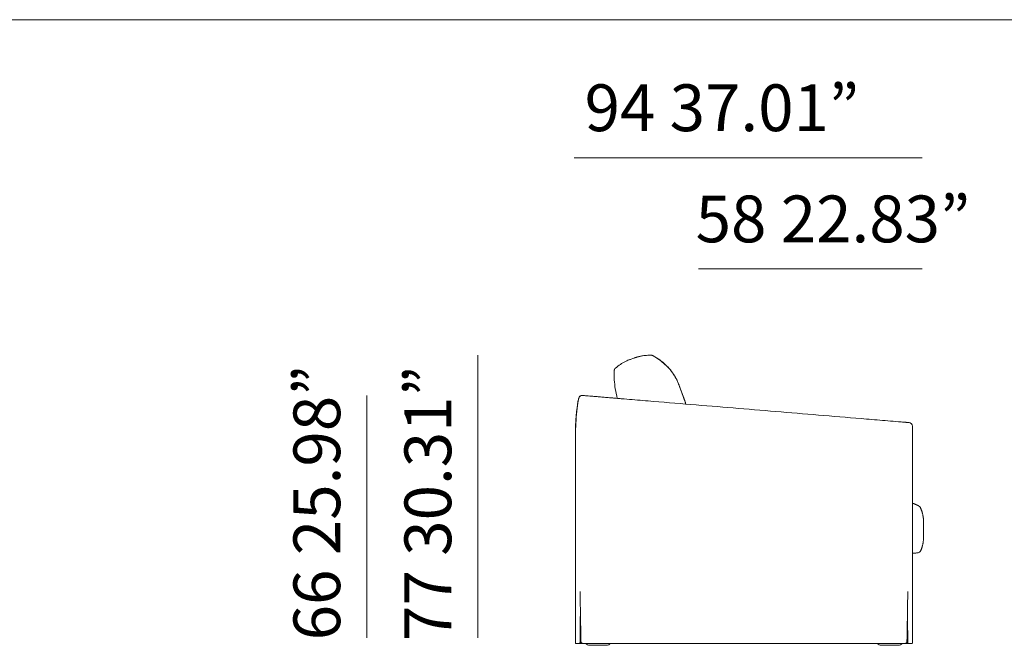
# Model space of a CAD drawing. Units: inches. Extents: x 1007 to 19512, y 1072 to 6578.
# Drawn here: x 11886 to 14546, y 2984 to 4673 of the extents above; entities that cross this region are included whole.
import ezdxf

# ---------------------------------------------------------------- set-up
doc = ezdxf.new("R2010")
doc.units = ezdxf.units.IN
doc.header["$MEASUREMENT"] = 0
doc.layers.get('0').update_dxf_attribs({"lineweight": 13})
doc.styles.add('PDF Arial', font='arial.ttf')

msp = doc.modelspace()

# ---------------------------------------------------------------- linework, layer by layer
at = {"lineweight": 13}
for p, q in [((1011.9, 4672.5), (19511.6, 4672.5)), ((14323.7, 4299.8), (13384.1, 4299.8)), ((14323.7, 3999.8), (13719.3, 3999.8)), ((13123.7, 3767), (13123.7, 3004.3)), ((12823.7, 3658.5), (12823.7, 3004.3)), ((13547.4, 2989.3), (14137.4, 2989.3))]:
    msp.add_line(p, q, dxfattribs=at)
at = {"lineweight": 13, "ltscale": 1.31579}
for p, q in [((13535.5, 3755.8), (13544.9, 3759.2)), ((13406.4, 3658.5), (13406.8, 3658.5)), ((13680.8, 3649), (13685.8, 3635.3)), ((13387.4, 3249.3), (13387.4, 3559.3)), ((13387.4, 2990.3), (13387.4, 3249.3)), ((14297.4, 2990.3), (14297.4, 3249.3)), ((13388.4, 2989.3), (13397.2, 2989.3)), ((13398.1, 2989.3), (13397.2, 2989.3)), ((13398.1, 2989.3), (13403.3, 2989.3)), ((13471.2, 2984.3), (13425.7, 2984.3)), ((14213.7, 2984.3), (14259.2, 2984.3)), ((14286.8, 2989.3), (14281.6, 2989.3)), ((14286.8, 2989.3), (14287.7, 2989.3)), ((14296.4, 2989.3), (14287.7, 2989.3))]:
    msp.add_line(p, q, dxfattribs=at)
at = {"lineweight": 13, "ltscale": 1.31579, "extrusion": (0, 0, -1)}
for centre, radius, start, end in [((-13405.6, 3648.6), 10, 10.3618, 94.75), ((-13406, 3648.5), 10, 10.7421, 94.75), ((-14287.4, 3575.3), 10, 94.75, 180), ((-14310, 3351.7), 10, 114.3295, 154.8971), ((-14310.9, 3243.7), 10, 203.7892, 264.6043), ((-13388.4, 2990.3), 1, 270, 0), ((-13425.7, 2998.3), 14, 270, 319.9948), ((-13471.2, 2998.3), 14, 220.0052, 270), ((-14213.7, 2998.3), 14, 270, 319.9948), ((-14259.2, 2998.3), 14, 220.0052, 270), ((-14296.4, 2990.3), 1, 180, 270)]:
    msp.add_arc(centre, radius, start, end, dxfattribs=at)
msp.add_ellipse((13406.2, 2990.4), major_axis=(-0.194, -0.981), ratio=0.352032, start_param=0.000062, end_param=0.000082, dxfattribs=at)
at = {"lineweight": 13, "ltscale": 1.31579}
msp.add_ellipse((14278.6, 2990.4), major_axis=(0.194, -0.981), ratio=0.352032, start_param=0.000062, end_param=0.000082, dxfattribs=at)
for points, knots in [([(13495.7, 3732.6), (13503.9, 3739.7), (13513, 3745.8), (13524, 3751.1), (13525.2, 3751.7), (13528.1, 3753), (13529.9, 3753.7), (13532.4, 3754.6), (13533.1, 3754.9), (13534.3, 3755.3), (13534.8, 3755.5), (13535.3, 3755.7), (13535.4, 3755.7), (13535.5, 3755.8), (13535.5, 3755.8), (13535.5, 3755.8), (13535.5, 3755.8), (13536, 3756), (13535.5, 3755.8), (13535.5, 3755.8), (13535.5, 3755.8), (13535.5, 3755.8), (13535.5, 3755.8), (13535.5, 3755.8), (13535.5, 3755.8), (13535.5, 3755.8), (13535.5, 3755.8), (13535.5, 3755.8), (13535.5, 3755.8), (13535.5, 3755.8), (13535.5, 3755.8), (13535.5, 3755.8), (13535.5, 3755.8), (13535.5, 3755.8), (13535.5, 3755.8), (13535.5, 3755.8), (13535.5, 3755.8), (13535.5, 3755.8), (13535.5, 3755.8), (13535.5, 3755.8), (13535.5, 3755.8), (13535.5, 3755.8), (13535.5, 3755.8), (13535.5, 3755.8), (13535.5, 3755.8), (13535.5, 3755.8), (13535.5, 3755.8), (13535.5, 3755.8), (13535.5, 3755.8), (13535.5, 3755.8), (13535.5, 3755.8), (13535.5, 3755.8), (13535.5, 3755.8), (13535.5, 3755.8), (13535.5, 3755.8), (13535.5, 3755.8)], [0, 0, 0, 0, 3.319494, 3.319494, 3.710663, 3.710663, 4.297505, 4.297505, 4.517518, 4.517518, 4.682524, 4.682524, 4.697994, 4.697994, 4.708286, 4.708286, 4.709572, 4.709572, 4.87425, 4.87425, 5.368277, 5.368277, 5.961109, 5.961109, 6.672508, 6.672508, 7.526186, 7.526186, 8.550601, 8.550601, 9.779898, 9.779898, 11.255054, 11.255054, 13.025242, 13.025242, 15.149468, 15.149468, 15.229126, 15.229126, 15.270295, 15.270295, 15.280587, 15.280587, 15.285734, 15.285734, 15.288307, 15.288307, 15.289593, 15.289593, 15.290236, 15.290236, 15.290558, 15.290558, 15.290719, 15.290719, 15.290719, 15.290719]), ([(13535.5, 3755.8), (13535.5, 3755.8), (13535.5, 3755.8), (13535.5, 3755.8), (13535.5, 3755.8), (13535.5, 3755.8), (13535.5, 3755.8), (13535.5, 3755.8), (13535.5, 3755.8), (13535.5, 3755.8), (13535.5, 3755.8), (13535.5, 3755.8), (13535.5, 3755.8), (13535.5, 3755.8), (13535.5, 3755.8), (13535.5, 3755.8), (13535.5, 3755.8), (13535.5, 3755.8), (13535.5, 3755.8), (13535.5, 3755.8), (13535.5, 3755.8), (13535.5, 3755.8), (13535.5, 3755.8), (13535.5, 3755.8), (13535.5, 3755.8), (13535.5, 3755.8), (13535.5, 3755.8), (13535.5, 3755.8), (13535.5, 3755.8), (13535.5, 3755.8), (13535.5, 3755.8), (13535.5, 3755.8), (13535.5, 3755.8), (13535.5, 3755.8), (13535.5, 3755.8), (13535.5, 3755.8), (13535.5, 3755.8), (13535.5, 3755.8), (13535.5, 3755.8), (13535.5, 3755.8), (13535.5, 3755.8), (13535.5, 3755.8), (13535.5, 3755.8), (13535.5, 3755.8), (13535.5, 3755.8), (13535.5, 3755.8), (13535.5, 3755.8), (13535.5, 3755.8), (13535.5, 3755.8), (13535.5, 3755.8), (13535.5, 3755.8), (13535.5, 3755.8), (13535.5, 3755.8), (13535.5, 3755.8), (13535.5, 3755.8), (13535.5, 3755.8), (13535.5, 3755.8), (13535.5, 3755.8), (13535.5, 3755.8), (13535.5, 3755.8), (13535.5, 3755.8), (13535.5, 3755.8), (13535.5, 3755.8), (13535.5, 3755.8), (13535.5, 3755.8), (13535.5, 3755.8), (13535.5, 3755.8), (13535.5, 3755.8), (13535.5, 3755.8), (13535.5, 3755.8), (13535.5, 3755.8), (13535.5, 3755.8)], [4.724083, 4.724083, 4.724083, 4.724083, 4.724206, 4.724206, 4.743616, 4.743616, 4.801844, 4.801844, 4.871718, 4.871718, 4.955566, 4.955566, 5.056185, 5.056185, 5.176927, 5.176927, 5.321817, 5.321817, 5.495686, 5.495686, 5.704328, 5.704328, 5.954698, 5.954698, 6.255143, 6.255143, 6.615677, 6.615677, 7.048317, 7.048317, 7.567486, 7.567486, 8.190488, 8.190488, 8.938091, 8.938091, 9.835214, 9.835214, 10.911762, 10.911762, 12.203619, 12.203619, 13.753848, 13.753848, 15.614123, 15.614123, 17.846452, 17.846452, 20.525248, 20.525248, 23.739802, 23.739802, 24.221985, 24.221985, 24.511295, 24.511295, 24.598088, 24.598088, 24.630636, 24.630636, 24.636738, 24.636738, 24.639164, 24.639164, 24.640377, 24.640377, 24.640984, 24.640984, 24.64106, 24.64106, 24.64108, 24.64108, 24.64108, 24.64108]), ([(13544.9, 3759.2), (13544.9, 3759.2), (13544.9, 3759.2), (13544.9, 3759.2), (13544.9, 3759.2), (13544.9, 3759.2), (13544.9, 3759.2), (13544.9, 3759.2), (13544.9, 3759.2), (13544.9, 3759.2), (13544.9, 3759.2), (13544.9, 3759.2), (13544.9, 3759.2), (13544.9, 3759.2), (13544.9, 3759.2), (13544.9, 3759.2), (13544.9, 3759.2), (13544.9, 3759.2), (13544.9, 3759.2), (13544.9, 3759.2), (13544.9, 3759.2), (13544.9, 3759.2), (13544.7, 3759.1), (13545, 3759.2), (13545, 3759.2), (13545.1, 3759.3), (13545.2, 3759.3), (13545.3, 3759.3), (13545.4, 3759.4), (13546, 3759.6), (13546.5, 3759.8), (13547.7, 3760.2), (13548.4, 3760.5), (13550.1, 3761), (13551, 3761.3), (13554.4, 3762.4), (13556.9, 3763.1), (13570.1, 3766.3), (13581.2, 3767.4), (13592.1, 3767)], [0, 0, 0, 0, 2.198098, 2.198098, 3.982239, 3.982239, 5.469023, 5.469023, 6.708009, 6.708009, 7.740498, 7.740498, 8.600906, 8.600906, 9.317912, 9.317912, 9.915417, 9.915417, 10.413338, 10.413338, 10.496325, 10.496325, 10.579313, 10.579313, 10.589686, 10.589686, 10.610433, 10.610433, 10.641789, 10.641789, 10.809023, 10.809023, 11.032007, 11.032007, 11.329328, 11.329328, 12.122528, 12.122528, 15.468433, 15.468433, 15.468433, 15.468433]), ([(13591.9, 3767), (13580.8, 3767.1), (13569.6, 3766), (13556.2, 3762.7), (13553.5, 3762), (13548.9, 3760.6), (13547, 3759.9), (13545, 3759.2), (13545, 3759.2), (13544.9, 3759.2), (13544.9, 3759.2), (13544.9, 3759.2), (13544.9, 3759.2), (13544.9, 3759.2), (13544.9, 3759.2), (13544.9, 3759.2), (13544.9, 3759.2), (13544.9, 3759.2), (13544.9, 3759.2), (13544.9, 3759.2), (13544.9, 3759.2), (13544.9, 3759.2), (13544.9, 3759.2), (13544.9, 3759.2), (13544.9, 3759.2), (13544.9, 3759.2), (13544.9, 3759.2), (13544.9, 3759.2), (13544.9, 3759.2), (13544.9, 3759.2), (13544.9, 3759.2), (13544.9, 3759.2), (13544.9, 3759.2), (13544.9, 3759.2), (13544.9, 3759.2), (13544.9, 3759.2), (13544.9, 3759.2), (13544.9, 3759.2), (13544.9, 3759.2), (13544.9, 3759.2), (13544.9, 3759.2), (13544.9, 3759.2), (13544.9, 3759.2), (13544.9, 3759.2)], [0.081449, 0.081449, 0.081449, 0.081449, 3.410647, 3.410647, 4.231189, 4.231189, 4.846462, 4.846462, 4.860879, 4.860879, 4.861209, 4.861209, 4.861374, 4.861374, 4.86472, 4.86472, 5.033962, 5.033962, 5.541687, 5.541687, 6.150957, 6.150957, 6.88208, 6.88208, 7.759429, 7.759429, 8.812248, 8.812248, 10.07563, 10.07563, 11.591688, 11.591688, 13.410959, 13.410959, 15.594083, 15.594083, 18.213832, 18.213832, 21.357531, 21.357531, 25.12997, 25.12997, 29.509362, 29.509362, 29.509362, 29.509362]), ([(13544.9, 3759.2), (13544.9, 3759.2), (13544.9, 3759.2), (13544.9, 3759.2), (13544.9, 3759.2), (13544.9, 3759.2), (13544.9, 3759.2), (13544.9, 3759.2), (13544.9, 3759.2), (13544.9, 3759.2), (13544.9, 3759.2), (13544.9, 3759.2), (13544.9, 3759.2), (13544.9, 3759.2), (13544.9, 3759.2), (13544.9, 3759.2), (13544.9, 3759.2), (13544.9, 3759.2), (13544.9, 3759.2), (13544.9, 3759.2), (13544.9, 3759.2), (13544.9, 3759.2), (13544.9, 3759.2), (13544.9, 3759.2), (13544.9, 3759.2), (13544.9, 3759.2), (13544.9, 3759.2), (13544.9, 3759.2), (13544.9, 3759.2), (13544.9, 3759.2), (13544.9, 3759.2), (13544.9, 3759.2), (13544.9, 3759.2), (13544.9, 3759.2), (13544.9, 3759.2), (13544.9, 3759.2), (13544.9, 3759.2), (13544.9, 3759.2), (13544.9, 3759.2), (13544.9, 3759.2), (13544.9, 3759.2), (13544.9, 3759.2), (13544.9, 3759.2), (13544.9, 3759.2), (13544.9, 3759.2), (13544.9, 3759.2), (13544.9, 3759.2), (13544.9, 3759.2), (13544.9, 3759.2), (13544.9, 3759.2), (13544.9, 3759.2), (13544.9, 3759.2), (13544.9, 3759.2), (13544.9, 3759.2), (13544.9, 3759.2), (13544.9, 3759.2), (13544.9, 3759.2), (13544.9, 3759.2), (13544.9, 3759.2), (13544.9, 3759.2), (13544.9, 3759.2), (13544.9, 3759.2), (13544.9, 3759.2), (13544.9, 3759.2), (13544.9, 3759.2), (13544.9, 3759.2), (13544.9, 3759.2), (13544.9, 3759.2), (13544.9, 3759.2), (13545, 3759.2), (13545, 3759.2), (13545.1, 3759.2), (13545.1, 3759.3), (13545.3, 3759.3), (13545.4, 3759.4), (13545.8, 3759.5), (13546, 3759.6), (13546.5, 3759.8), (13546.7, 3759.8), (13547.1, 3760), (13547.3, 3760), (13547.7, 3760.2), (13547.8, 3760.2), (13548.1, 3760.3), (13548.2, 3760.4), (13548.5, 3760.5), (13548.8, 3760.6), (13549.6, 3760.8), (13550.3, 3761), (13552, 3761.6), (13553.1, 3761.9), (13558.8, 3763.6), (13563.4, 3764.6), (13573.1, 3766.3), (13578.1, 3766.7), (13584.8, 3767), (13586.5, 3767), (13588.9, 3767), (13589.7, 3767), (13590.7, 3767), (13590.9, 3767), (13591.3, 3767), (13591.4, 3767), (13591.7, 3767), (13591.9, 3767), (13592, 3767)], [0, 0, 0, 0, 0.000016, 0.000016, 0.000048, 0.000048, 0.000177, 0.000177, 0.000435, 0.000435, 0.001495, 0.001495, 0.012807, 0.012807, 0.042971, 0.042971, 0.123408, 0.123408, 0.659655, 0.659655, 2.447147, 2.447147, 5.4263, 5.4263, 7.908928, 7.908928, 9.977784, 9.977784, 11.701831, 11.701831, 13.138537, 13.138537, 14.335791, 14.335791, 15.333504, 15.333504, 16.164931, 16.164931, 16.857786, 16.857786, 17.435166, 17.435166, 17.916316, 17.916316, 18.317274, 18.317274, 18.651406, 18.651406, 18.929849, 18.929849, 19.161885, 19.161885, 19.355249, 19.355249, 19.516385, 19.516385, 19.650665, 19.650665, 19.762565, 19.762565, 19.855815, 19.855815, 19.933523, 19.933523, 19.946475, 19.946475, 19.959426, 19.959426, 19.961487, 19.961487, 19.963913, 19.963913, 19.989789, 19.989789, 20.024291, 20.024291, 20.108478, 20.108478, 20.164602, 20.164602, 20.239435, 20.239435, 20.289326, 20.289326, 20.322605, 20.322605, 20.400454, 20.400454, 20.60054, 20.60054, 20.94307, 20.94307, 22.379531, 22.379531, 23.934274, 23.934274, 24.462586, 24.462586, 24.710012, 24.710012, 24.792241, 24.792241, 24.852133, 24.852133, 24.892946, 24.892946, 24.892946, 24.892946]), ([(13592, 3767), (13592, 3767), (13592, 3767), (13592, 3767), (13592, 3767), (13592, 3767), (13592.1, 3767), (13592.1, 3767), (13592.1, 3767), (13592.2, 3767), (13592.2, 3767), (13592.4, 3767), (13592.5, 3767), (13592.7, 3767), (13592.7, 3767), (13592.7, 3767), (13592.7, 3767), (13592.8, 3767), (13592.8, 3767), (13592.8, 3767), (13592.9, 3767), (13592.9, 3767), (13592.9, 3767), (13593, 3767), (13593.1, 3767), (13593.3, 3767), (13593.4, 3766.9), (13593.9, 3766.9), (13594.3, 3766.8), (13595.6, 3766.5), (13596.4, 3766.2), (13597.3, 3765.8), (13597.4, 3765.7), (13597.5, 3765.6), (13597.5, 3765.6), (13597.6, 3765.6), (13597.6, 3765.6), (13597.6, 3765.6), (13597.6, 3765.5), (13597.6, 3765.5), (13597.6, 3765.5), (13597.6, 3765.5)], [0, 0, 0, 0, 0.0039659, 0.0039659, 0.0069397, 0.0069397, 0.0158596, 0.0158596, 0.0351468, 0.0351468, 0.0930123, 0.0930123, 0.266811, 0.266811, 0.3291207, 0.3291207, 0.3393055, 0.3393055, 0.3510367, 0.3510367, 0.360566, 0.360566, 0.3698356, 0.3698356, 0.3865471, 0.3865471, 0.426414, 0.426414, 0.5462781, 0.5462781, 0.8051737, 0.8051737, 0.8453683, 0.8453683, 0.8529034, 0.8529034, 0.8585547, 0.8585547, 0.8596143, 0.8596143, 0.859813, 0.859813, 0.859813, 0.859813]), ([(13592.1, 3767), (13592.1, 3767), (13592.1, 3767), (13592.1, 3767), (13592.1, 3767), (13592.1, 3767), (13592.1, 3767), (13592.1, 3767), (13592.1, 3767), (13592.1, 3767), (13592.1, 3767), (13592.1, 3767), (13592.1, 3767), (13592.1, 3767), (13592.1, 3767), (13592.2, 3767), (13592.2, 3767), (13592.2, 3767), (13592.2, 3767), (13592.3, 3767), (13592.4, 3767), (13592.6, 3767), (13592.7, 3767), (13592.8, 3767), (13592.8, 3767), (13592.9, 3767), (13593, 3767), (13593.1, 3767), (13593.1, 3767), (13593.3, 3767), (13593.4, 3767), (13593.6, 3766.9), (13593.8, 3766.9), (13594.3, 3766.8), (13594.7, 3766.8), (13595.9, 3766.4), (13596.8, 3766.1), (13597.5, 3765.6)], [0.0002297, 0.0002297, 0.0002297, 0.0002297, 0.0034305, 0.0034305, 0.0043259, 0.0043259, 0.0049975, 0.0049975, 0.0051234, 0.0051234, 0.0055011, 0.0055011, 0.0066342, 0.0066342, 0.0100336, 0.0100336, 0.0202318, 0.0202318, 0.0508268, 0.0508268, 0.1426265, 0.1426265, 0.2803486, 0.2803486, 0.3027987, 0.3027987, 0.324029, 0.324029, 0.3473941, 0.3473941, 0.3781805, 0.3781805, 0.4210607, 0.4210607, 0.5364382, 0.5364382, 0.8112369, 0.8112369, 0.8112369, 0.8112369]), ([(13593.1, 3767), (13593.8, 3766.9), (13594.4, 3766.9), (13596.4, 3766.2), (13596.9, 3766), (13597.5, 3765.6)], [0.366416, 0.366416, 0.366416, 0.366416, 6.768762, 6.768762, 8.434986, 8.434986, 8.434986, 8.434986]), ([(13597.5, 3765.6), (13609.5, 3758.8), (13620.8, 3750.7), (13640.1, 3732.5), (13648.4, 3722.5), (13658.1, 3706.7), (13660.7, 3701.7), (13664.2, 3694), (13665.3, 3691.4), (13666.5, 3688.3), (13666.7, 3687.9), (13666.9, 3687.2), (13667, 3687), (13667.1, 3686.8), (13667.1, 3686.7), (13667.1, 3686.7), (13667.1, 3686.7), (13667.1, 3686.6), (13667.1, 3686.6), (13667.1, 3686.6), (13667.1, 3686.6), (13667.2, 3686.4), (13667.1, 3686.6), (13667.1, 3686.6), (13667.1, 3686.6), (13667.1, 3686.6), (13667.1, 3686.6), (13667.1, 3686.6), (13667.1, 3686.6), (13667.1, 3686.6), (13667.1, 3686.6), (13667.1, 3686.6), (13667.1, 3686.6), (13667.1, 3686.6), (13667.1, 3686.6), (13667.1, 3686.6), (13667.1, 3686.6), (13667.1, 3686.6), (13667.1, 3686.6), (13667.1, 3686.6)], [0.000037, 0.000037, 0.000037, 0.000037, 4.125943, 4.125943, 7.961313, 7.961313, 9.66339, 9.66339, 10.498349, 10.498349, 10.65484, 10.65484, 10.713523, 10.713523, 10.726342, 10.726342, 10.732751, 10.732751, 10.734354, 10.734354, 10.734756, 10.734756, 10.797909, 10.797909, 10.900461, 10.900461, 11.208116, 11.208116, 11.669598, 11.669598, 12.361822, 12.361822, 14.438494, 14.438494, 15.995997, 15.995997, 20.668508, 20.668508, 32.741623, 32.741623, 32.741623, 32.741623]), ([(13597.6, 3765.6), (13609.2, 3758.6), (13619.8, 3750.8), (13638.2, 3734), (13646.1, 3724.9), (13655.6, 3710.7), (13658.4, 3706), (13662, 3698.8), (13663.1, 3696.4), (13664.7, 3692.7), (13665.3, 3691.5), (13666, 3689.6), (13666.2, 3689), (13666.6, 3688), (13666.7, 3687.7), (13666.9, 3687.2), (13667, 3687.1), (13667, 3686.8), (13667.1, 3686.8), (13667.1, 3686.7), (13667.1, 3686.7), (13667.1, 3686.6), (13667.1, 3686.6), (13667.1, 3686.6), (13667.1, 3686.6), (13667.1, 3686.5), (13667.1, 3686.6), (13667.1, 3686.6), (13667.1, 3686.5), (13667.3, 3686.2), (13667.5, 3685.7), (13668.2, 3683.7), (13668.9, 3681.8), (13670.7, 3676.9), (13671.7, 3673.9), (13674.2, 3667.3), (13675.5, 3663.5), (13678.4, 3655.7), (13679.9, 3651.6), (13682.8, 3643.5), (13684.3, 3639.4), (13685.8, 3635.3)], [0.000374, 0.000374, 0.000374, 0.000374, 5.640206, 5.640206, 11.138696, 11.138696, 13.690274, 13.690274, 14.973041, 14.973041, 15.615294, 15.615294, 15.936527, 15.936527, 16.097158, 16.097158, 16.177475, 16.177475, 16.212631, 16.212631, 16.22142, 16.22142, 16.225815, 16.225815, 16.228012, 16.228012, 16.263172, 16.263172, 16.544637, 16.544637, 17.392936, 17.392936, 18.714164, 18.714164, 20.012595, 20.012595, 21.310632, 21.310632, 22.608857, 22.608857, 23.906784, 23.906784, 23.906784, 23.906784]), ([(13500.4, 3650.7), (13498.1, 3659.3), (13496.3, 3668), (13492.5, 3692.7), (13491.5, 3708.8), (13491.8, 3724.9)], [2.330136, 2.330136, 2.330136, 2.330136, 4.989218, 4.989218, 9.808773, 9.808773, 9.808773, 9.808773]), ([(13491.9, 3724.9), (13491.9, 3726), (13492.1, 3727.1), (13492.8, 3729.1), (13493.3, 3730.1), (13494.2, 3731.1), (13494.3, 3731.3), (13494.6, 3731.6), (13494.7, 3731.7), (13494.9, 3731.9), (13495, 3732), (13495, 3732), (13495, 3732), (13495.1, 3732.1), (13495.1, 3732.1), (13495.2, 3732.2), (13495.2, 3732.2), (13495.3, 3732.3), (13495.4, 3732.3), (13495.4, 3732.4), (13495.5, 3732.4), (13495.5, 3732.5), (13495.5, 3732.5), (13495.6, 3732.5), (13495.6, 3732.5), (13495.6, 3732.5), (13495.6, 3732.5), (13495.6, 3732.5), (13495.6, 3732.5), (13495.6, 3732.5), (13495.6, 3732.5), (13495.6, 3732.5), (13495.6, 3732.5), (13495.6, 3732.5), (13495.6, 3732.5), (13495.6, 3732.6), (13495.7, 3732.6), (13495.7, 3732.6)], [0, 0, 0, 0, 0.323953, 0.323953, 0.648433, 0.648433, 0.717755, 0.717755, 0.785141, 0.785141, 0.81557, 0.81557, 0.839773, 0.839773, 0.877377, 0.877377, 0.990139, 0.990139, 1.175356, 1.175356, 1.268022, 1.268022, 1.314422, 1.314422, 1.337654, 1.337654, 1.349286, 1.349286, 1.352198, 1.352198, 1.35329, 1.35329, 1.353768, 1.353768, 1.353992, 1.353992, 1.368693, 1.368693, 1.368693, 1.368693]), ([(13491.9, 3725.4), (13491.9, 3725.7), (13491.9, 3726), (13492, 3726.6), (13492.1, 3726.7), (13492.1, 3726.9)], [1.593723, 1.593723, 1.593723, 1.593723, 3.971849, 3.971849, 4.672215, 4.672215, 4.672215, 4.672215]), ([(13667.1, 3686.6), (13667.1, 3686.6), (13667.1, 3686.6), (13667.1, 3686.6), (13667.1, 3686.6), (13667.1, 3686.6), (13667.1, 3686.6), (13667.1, 3686.6), (13667.1, 3686.6), (13667.1, 3686.6), (13667.1, 3686.6), (13667.1, 3686.6), (13667.1, 3686.6), (13667.2, 3686.5), (13667.2, 3686.5), (13667.3, 3686.2), (13667.3, 3686), (13667.8, 3684.9), (13668.3, 3683.3), (13669.9, 3679.1), (13670.8, 3676.4), (13673.1, 3670.1), (13674.5, 3666.5), (13676.8, 3660), (13677.8, 3657.2), (13680.1, 3651.1), (13681.3, 3647.7), (13683.6, 3641.3), (13684.7, 3638.3), (13685.8, 3635.3)], [0, 0, 0, 0, 0.000164, 0.000164, 0.000765, 0.000765, 0.003328, 0.003328, 0.016993, 0.016993, 0.071638, 0.071638, 0.180827, 0.180827, 0.398609, 0.398609, 0.829551, 0.829551, 2.128588, 2.128588, 3.429544, 3.429544, 4.745465, 4.745465, 5.648575, 5.648575, 6.731159, 6.731159, 7.682886, 7.682886, 7.682886, 7.682886]), ([(13668.2, 3683.8), (13668.9, 3681.9), (13669.9, 3679.1), (13671.1, 3675.6), (13672.4, 3672.1), (13673.9, 3668), (13675.6, 3663.4), (13676.8, 3660.1), (13678, 3656.7), (13679.3, 3653.1)], [0.25, 0.25, 0.25, 0.25, 0.5, 0.5, 0.5, 0.75, 0.75, 0.75, 0.9302056, 0.9302056, 0.9302056, 0.9302056]), ([(13387.8, 3559.7), (13387.8, 3581.3), (13389.2, 3602.8), (13393.2, 3632.9), (13394.5, 3641.7), (13396.2, 3650.4)], [0, 0, 0, 0, 6.455819, 6.455819, 9.112936, 9.112936, 9.112936, 9.112936]), ([(13431.3, 3656.5), (13431.4, 3656.5), (13431.5, 3656.5), (13431.5, 3656.5), (13434.9, 3656.2), (13438.5, 3655.9), (13442.4, 3655.6)], [0.0625, 0.0625, 0.0625, 0.0625, 0.06286526, 0.06286526, 0.06286526, 0.078125, 0.078125, 0.078125, 0.078125]), ([(13442.7, 3655.5), (13444.7, 3655.4), (13446.7, 3655.2), (13448.8, 3655), (13450.8, 3654.9), (13452.8, 3654.7), (13454.8, 3654.5)], [0.07858161, 0.07858161, 0.07858161, 0.07858161, 0.08643877, 0.08643877, 0.08643877, 0.09375, 0.09375, 0.09375, 0.09375]), ([(13482.4, 3652.2), (13482.6, 3652.2), (13482.8, 3652.2), (13483, 3652.2), (13484.2, 3652.1), (13485.4, 3652), (13486.6, 3651.9), (13487.8, 3651.8), (13489, 3651.7), (13490.2, 3651.6)], [0.125, 0.125, 0.125, 0.125, 0.125721136, 0.125721136, 0.125721136, 0.129632031, 0.129632031, 0.129632031, 0.133536712, 0.133536712, 0.133536712, 0.133536712]), ([(13540.6, 3647.4), (13559.7, 3645.8), (13578.9, 3644.2), (13598.1, 3642.6), (13674.8, 3636.2), (13751.5, 3629.9), (13828.1, 3623.5), (13904.8, 3617.1), (13981.5, 3610.8), (14058.2, 3604.4), (14096.6, 3601.2), (14134.9, 3598), (14173.2, 3594.8), (14192.4, 3593.2), (14211.6, 3591.6), (14230.7, 3590)], [0.1881764, 0.1881764, 0.1881764, 0.1881764, 0.2506244, 0.2506244, 0.2506244, 0.5004162, 0.5004162, 0.5004162, 0.7502081, 0.7502081, 0.7502081, 0.8751041, 0.8751041, 0.8751041, 0.9375, 0.9375, 0.9375, 0.9375]), ([(13679.5, 3652.7), (13679.6, 3652.4), (13679.7, 3652.1), (13679.8, 3651.8), (13680, 3651.4), (13680.1, 3650.9), (13680.3, 3650.3)], [0.93788484, 0.93788484, 0.93788484, 0.93788484, 0.95498689, 0.95498689, 0.95498689, 0.97971379, 0.97971379, 0.97971379, 0.97971379]), ([(14279.3, 3586), (14279.9, 3586), (14280.5, 3585.9), (14281.1, 3585.9), (14283.5, 3585.7), (14285.9, 3585.5), (14288.3, 3585.3)], [0.990242504, 0.990242504, 0.990242504, 0.990242504, 0.9921875, 0.9921875, 0.9921875, 1, 1, 1, 1]), ([(14297.4, 3570.2), (14297.4, 3569.7), (14297.4, 3569.3), (14297.4, 3568.8), (14297.4, 3568.3), (14297.4, 3567.7), (14297.4, 3567.2)], [0.012295948, 0.012295948, 0.012295948, 0.012295948, 0.015625253, 0.015625253, 0.015625253, 0.019530623, 0.019530623, 0.019530623, 0.019530623]), ([(14297.4, 3565.9), (14297.4, 3565.8), (14297.4, 3565.8), (14297.4, 3565.8), (14297.4, 3565.7), (14297.4, 3565.6), (14297.4, 3565.6), (14297.4, 3565.4), (14297.4, 3565.2), (14297.4, 3565.1)], [0.022703936, 0.022703936, 0.022703936, 0.022703936, 0.022948064, 0.022948064, 0.022948064, 0.023436336, 0.023436336, 0.023436336, 0.02456881, 0.02456881, 0.02456881, 0.02456881]), ([(13387.8, 3249.3), (13387.8, 3282.6), (13387.8, 3316), (13387.8, 3419.4), (13387.8, 3489.6), (13387.8, 3559.7)], [0, 0, 0, 0, 10.00002, 10.00002, 31.04545, 31.04545, 31.04545, 31.04545]), ([(14297.4, 3562.3), (14297.4, 3559.8), (14297.4, 3557.4), (14297.4, 3554.9), (14297.4, 3553), (14297.4, 3551.2), (14297.4, 3549.3)], [0.03124955, 0.03124955, 0.03124955, 0.03124955, 0.0490948, 0.0490948, 0.0490948, 0.0625, 0.0625, 0.0625, 0.0625]), ([(14297.4, 3549.3), (14297.4, 3544.4), (14297.4, 3539.4), (14297.4, 3534.5), (14297.4, 3530.8), (14297.4, 3527), (14297.4, 3523.3), (14297.4, 3506), (14297.4, 3488.6), (14297.4, 3471.3), (14297.4, 3436.6), (14297.4, 3402), (14297.4, 3367.3), (14297.4, 3332.6), (14297.4, 3298), (14297.4, 3263.3), (14297.4, 3253), (14297.4, 3242.8), (14297.4, 3232.5)], [0.0625, 0.0625, 0.0625, 0.0625, 0.0981468, 0.0981468, 0.0981468, 0.125, 0.125, 0.125, 0.25, 0.25, 0.25, 0.5, 0.5, 0.5, 0.75, 0.75, 0.75, 0.8240214, 0.8240214, 0.8240214, 0.8240214]), ([(14327.4, 3318.9), (14327.4, 3318.5), (14327.4, 3317.8), (14327.4, 3316.8), (14327.4, 3315.9), (14327.4, 3314.8), (14327.4, 3313.4)], [0.1290566, 0.1290566, 0.1290566, 0.1290566, 0.3202061, 0.3202061, 0.3202061, 0.5, 0.5, 0.5, 0.5]), ([(14327.4, 3313.2), (14327.4, 3311.8), (14327.4, 3310.1), (14327.4, 3308.4), (14327.4, 3306.6), (14327.4, 3304.7), (14327.4, 3302.7)], [0.5095403, 0.5095403, 0.5095403, 0.5095403, 0.6993259, 0.6993259, 0.6993259, 0.8902297, 0.8902297, 0.8902297, 0.8902297]), ([(14327.4, 3302.7), (14327.4, 3302.1), (14327.4, 3301.4), (14327.4, 3300.8), (14327.4, 3300.5), (14327.4, 3300.1), (14327.4, 3299.8)], [0.89022966, 0.89022966, 0.89022966, 0.89022966, 0.95258578, 0.95258578, 0.95258578, 0.98477239, 0.98477239, 0.98477239, 0.98477239]), ([(14327.4, 3285.2), (14327.4, 3283.4), (14327.4, 3281.8), (14327.4, 3280.4), (14327.4, 3280.3), (14327.4, 3280.2), (14327.4, 3280.1), (14327.4, 3278.8), (14327.4, 3277.7), (14327.4, 3276.8)], [0.3006696, 0.3006696, 0.3006696, 0.3006696, 0.49046, 0.49046, 0.49046, 0.5, 0.5, 0.5, 0.6797305, 0.6797305, 0.6797305, 0.6797305]), ([(14327.4, 3274.7), (14327.4, 3274.6), (14327.4, 3274.6), (14327.4, 3274.5), (14327.4, 3274.4), (14327.4, 3274.4), (14327.4, 3274.3), (14327.4, 3274.3), (14327.4, 3274.3), (14327.4, 3274.3)], [0.87090501, 0.87090501, 0.87090501, 0.87090501, 0.90067602, 0.90067602, 0.90067602, 0.95033801, 0.95033801, 0.95033801, 0.96554446, 0.96554446, 0.96554446, 0.96554446]), ([(14312.6, 3233.8), (14312.1, 3233.8), (14311.7, 3233.7), (14310.7, 3233.6), (14310.2, 3233.6), (14308.8, 3233.5), (14307.8, 3233.4), (14305.5, 3233.2), (14304.2, 3233), (14301, 3232.8), (14299.2, 3232.6), (14297.4, 3232.5)], [0, 0, 0, 0, 0.223953, 0.223953, 0.447906, 0.447906, 0.895811, 0.895811, 1.52523, 1.52523, 2.3674, 2.3674, 2.3674, 2.3674]), ([(13402.2, 2994.2), (13401.6, 3027.5), (13401, 3060.8), (13400.3, 3105.9), (13400.1, 3117.6), (13399.9, 3129.3)], [0, 0, 0, 0, 10.000019, 10.000019, 13.514448, 13.514448, 13.514448, 13.514448]), ([(14282.7, 2994.2), (14283.3, 3027.5), (14283.9, 3060.8), (14284.6, 3105.9), (14284.8, 3117.6), (14285, 3129.3)], [0, 0, 0, 0, 10.000019, 10.000019, 13.514448, 13.514448, 13.514448, 13.514448]), ([(13400.7, 3077.3), (13400.5, 3061.3), (13400.4, 3045.3), (13400.1, 3017.6), (13400, 3005.9), (13400, 2994.2)], [5.203105, 5.203105, 5.203105, 5.203105, 10.00002, 10.00002, 13.51335, 13.51335, 13.51335, 13.51335]), ([(14284.2, 3077.3), (14284.3, 3061.3), (14284.5, 3045.3), (14284.7, 3017.6), (14284.8, 3005.9), (14284.9, 2994.2)], [5.203105, 5.203105, 5.203105, 5.203105, 10.00002, 10.00002, 13.51335, 13.51335, 13.51335, 13.51335]), ([(13399.3, 2990.3), (13399.3, 2990.1), (13399.2, 2990), (13399, 2989.7), (13398.9, 2989.5), (13398.6, 2989.4), (13398.4, 2989.3), (13398.2, 2989.3), (13398.2, 2989.3), (13398.1, 2989.3)], [0.000012, 0.000012, 0.000012, 0.000012, 0.1144974, 0.1144974, 0.1789234, 0.1789234, 0.2370259, 0.2370259, 0.253792, 0.253792, 0.253792, 0.253792]), ([(13400, 2994.2), (13400, 2993.7), (13399.9, 2993.3), (13399.8, 2992.4), (13399.7, 2991.9), (13399.6, 2991.2), (13399.5, 2990.9), (13399.4, 2990.5), (13399.3, 2990.4), (13399.3, 2990.3)], [0, 0, 0, 0, 0.1393473, 0.1393473, 0.2813739, 0.2813739, 0.4182979, 0.4182979, 0.4962618, 0.4962618, 0.4962618, 0.4962618]), ([(13406.1, 2989.4), (13405.5, 2989.5), (13405, 2989.7), (13404, 2990.3), (13403.6, 2990.7), (13402.9, 2991.5), (13402.7, 2992), (13402.3, 2993), (13402.2, 2993.5), (13402.2, 2994.1), (13402.2, 2994.1), (13402.2, 2994.2)], [0, 0, 0, 0, 0.1767266, 0.1767266, 0.351409, 0.351409, 0.5096052, 0.5096052, 0.6688759, 0.6688759, 0.685447, 0.685447, 0.685447, 0.685447]), ([(13403.3, 2989.3), (13403.4, 2989.3), (13403.6, 2989.3), (13404.1, 2989.3), (13404.5, 2989.3), (13405.6, 2989.3), (13406.3, 2989.3), (13407.2, 2989.3)], [-1, -1, -1, -1, -0.75, -0.75, -0.5, -0.5, -0.1575147, -0.1575147, -0.1575147, -0.1575147]), ([(13482, 2989.3), (13467, 2989.3), (13452.1, 2989.3), (13437.2, 2989.3), (13434, 2989.3), (13430.7, 2989.3), (13427.4, 2989.3), (13420.5, 2989.3), (13413.7, 2989.3), (13407.2, 2989.3)], [-2.610709, -2.610709, -2.610709, -2.610709, -0.468546, -0.468546, -0.468546, 0, 0, 0, 1, 1, 1, 1]), ([(13547.4, 2989.3), (13532.1, 2989.3), (13516.9, 2989.3), (13501.8, 2989.3), (13495.1, 2989.3), (13488.5, 2989.3), (13482, 2989.3)], [0, 0, 0, 0, 0.5, 0.5, 0.5, 0.7189637, 0.7189637, 0.7189637, 0.7189637]), ([(14137.4, 2989.3), (14152.7, 2989.3), (14168, 2989.3), (14183.1, 2989.3), (14189.8, 2989.3), (14196.4, 2989.3), (14202.9, 2989.3)], [0, 0, 0, 0, 0.5, 0.5, 0.5, 0.7189637, 0.7189637, 0.7189637, 0.7189637]), ([(14202.9, 2989.3), (14217.8, 2989.3), (14232.8, 2989.3), (14247.7, 2989.3), (14250.9, 2989.3), (14254.2, 2989.3), (14257.4, 2989.3), (14264.4, 2989.3), (14271.2, 2989.3), (14277.7, 2989.3)], [-2.610709, -2.610709, -2.610709, -2.610709, -0.468546, -0.468546, -0.468546, 0, 0, 0, 1, 1, 1, 1]), ([(14281.6, 2989.3), (14281.5, 2989.3), (14281.3, 2989.3), (14280.7, 2989.3), (14280.4, 2989.3), (14279.3, 2989.3), (14278.6, 2989.3), (14277.7, 2989.3)], [-1, -1, -1, -1, -0.75, -0.75, -0.5, -0.5, -0.1575147, -0.1575147, -0.1575147, -0.1575147]), ([(14278.8, 2989.4), (14279.4, 2989.5), (14279.9, 2989.7), (14280.9, 2990.3), (14281.3, 2990.7), (14282, 2991.5), (14282.2, 2992), (14282.5, 2993), (14282.7, 2993.5), (14282.7, 2994.1), (14282.7, 2994.1), (14282.7, 2994.2)], [0, 0, 0, 0, 0.1767266, 0.1767266, 0.351409, 0.351409, 0.5096052, 0.5096052, 0.6688759, 0.6688759, 0.685447, 0.685447, 0.685447, 0.685447]), ([(14284.9, 2994.2), (14284.9, 2993.7), (14285, 2993.3), (14285.1, 2992.4), (14285.1, 2991.9), (14285.3, 2991.2), (14285.4, 2990.9), (14285.5, 2990.5), (14285.5, 2990.4), (14285.6, 2990.3)], [0, 0, 0, 0, 0.1393473, 0.1393473, 0.2813739, 0.2813739, 0.4182979, 0.4182979, 0.4962618, 0.4962618, 0.4962618, 0.4962618]), ([(14285.6, 2990.3), (14285.6, 2990.1), (14285.7, 2990), (14285.9, 2989.7), (14286, 2989.5), (14286.3, 2989.4), (14286.5, 2989.3), (14286.7, 2989.3), (14286.7, 2989.3), (14286.8, 2989.3)], [0.000012, 0.000012, 0.000012, 0.000012, 0.1144974, 0.1144974, 0.1789234, 0.1789234, 0.2370259, 0.2370259, 0.253792, 0.253792, 0.253792, 0.253792])]:
    msp.add_open_spline(points, degree=3, knots=knots, dxfattribs=at)
for points, degree in [([(13592.1, 3767), (13592.1, 3767), (13592.1, 3767), (13592.1, 3767)], 3), ([(13597.6, 3765.6), (13597.6, 3765.6), (13597.6, 3765.6), (13597.6, 3765.6)], 3), ([(13597.6, 3765.6), (13597.6, 3765.6), (13597.6, 3765.6), (13597.6, 3765.6)], 3), ([(13597.6, 3765.6), (13597.6, 3765.6), (13597.6, 3765.6), (13597.6, 3765.6)], 3), ([(13495.7, 3732.6), (13495.7, 3732.6), (13495.7, 3732.6), (13495.7, 3732.6)], 3), ([(13495.7, 3732.5), (13495.7, 3732.5), (13495.7, 3732.5), (13495.7, 3732.5)], 3), ([(13495.7, 3732.5), (13495.7, 3732.5), (13495.7, 3732.5), (13495.7, 3732.5)], 3), ([(13495.8, 3732.7), (13495.8, 3732.7), (13495.8, 3732.7), (13495.8, 3732.6)], 3), ([(13667.1, 3686.6), (13667.1, 3686.6), (13667.1, 3686.6), (13667.2, 3686.5)], 3), ([(13667.2, 3686.5), (13667.2, 3686.5), (13667.2, 3686.5), (13667.2, 3686.4)], 3), ([(13667.2, 3686.4), (13667.2, 3686.4), (13667.2, 3686.3), (13667.3, 3686.2)], 3), ([(13667.3, 3686.2), (13667.4, 3685.8), (13667.7, 3685), (13668.2, 3683.8)], 3), ([(13387.4, 3559.3), (13387.4, 3605), (13395.7, 3650.4)], 2), ([(13406.8, 3658.5), (13407.3, 3658.5), (13408.2, 3658.4), (13409.5, 3658.3)], 3), ([(13409.5, 3658.3), (13409.5, 3658.3), (13409.5, 3658.3), (13409.5, 3658.3)], 3), ([(13409.5, 3658.3), (13410.8, 3658.2), (13412.5, 3658), (13414.6, 3657.9)], 3), ([(13414.6, 3657.9), (13414.6, 3657.9), (13414.6, 3657.9), (13414.7, 3657.9)], 3), ([(13414.7, 3657.9), (13416.7, 3657.7), (13419.1, 3657.5), (13421.9, 3657.3)], 3), ([(13421.9, 3657.3), (13421.9, 3657.2), (13422, 3657.2), (13422, 3657.2)], 3), ([(13422, 3657.2), (13424.8, 3657), (13427.9, 3656.8), (13431.3, 3656.5)], 3), ([(13442.4, 3655.6), (13442.5, 3655.5), (13442.6, 3655.5), (13442.7, 3655.5)], 3), ([(13454.8, 3654.5), (13455, 3654.5), (13455.2, 3654.5), (13455.3, 3654.5)], 3), ([(13455.3, 3654.5), (13459.5, 3654.1), (13463.8, 3653.8), (13468.3, 3653.4)], 3), ([(13468.3, 3653.4), (13468.5, 3653.4), (13468.6, 3653.4), (13468.8, 3653.4)], 3), ([(13468.8, 3653.4), (13473.3, 3653), (13477.8, 3652.6), (13482.4, 3652.2)], 3), ([(13490.2, 3651.6), (13491.2, 3651.5), (13492.1, 3651.4), (13493, 3651.3)], 3), ([(13493, 3651.3), (13494.3, 3651.2), (13495.5, 3651.1), (13496.8, 3651)], 3), ([(13496.8, 3651), (13497, 3651), (13497.2, 3651), (13497.4, 3651)], 3), ([(13497.4, 3651), (13502, 3650.6), (13506.6, 3650.2), (13511.2, 3649.8)], 3), ([(13511.2, 3649.8), (13511.4, 3649.8), (13511.6, 3649.8), (13511.8, 3649.8)], 3), ([(13511.8, 3649.8), (13521.2, 3649), (13530.6, 3648.2), (13539.9, 3647.4)], 3), ([(13539.9, 3647.4), (13540.1, 3647.4), (13540.4, 3647.4), (13540.6, 3647.4)], 3), ([(13679.3, 3653.1), (13679.4, 3653), (13679.4, 3652.9), (13679.5, 3652.7)], 3), ([(13680.3, 3650.3), (13680.4, 3650.1), (13680.5, 3649.8), (13680.6, 3649.6)], 3), ([(13680.6, 3649.6), (13680.7, 3649.4), (13680.7, 3649.2), (13680.8, 3649)], 3), ([(14230.7, 3590), (14230.7, 3590), (14230.7, 3590), (14230.8, 3590)], 3), ([(14230.8, 3590), (14240.3, 3589.2), (14249.9, 3588.4), (14259.5, 3587.7)], 3), ([(14259.5, 3587.7), (14259.5, 3587.7), (14259.5, 3587.7), (14259.5, 3587.7)], 3), ([(14259.5, 3587.7), (14264.3, 3587.3), (14269.1, 3586.9), (14273.9, 3586.5)], 3), ([(14273.9, 3586.5), (14273.9, 3586.5), (14273.9, 3586.5), (14273.9, 3586.5)], 3), ([(14273.9, 3586.5), (14275.1, 3586.4), (14276.3, 3586.3), (14277.5, 3586.2)], 3), ([(14277.5, 3586.2), (14277.8, 3586.1), (14278.1, 3586.1), (14278.4, 3586.1)], 3), ([(14278.4, 3586.1), (14278.7, 3586.1), (14279, 3586), (14279.3, 3586)], 3), ([(14297.4, 3575.3), (14297.4, 3573.6), (14297.4, 3571.9), (14297.4, 3570.2)], 3), ([(14297.4, 3567.2), (14297.4, 3566.9), (14297.4, 3566.6), (14297.4, 3566.4)], 3), ([(14297.4, 3566.4), (14297.4, 3566.2), (14297.4, 3566.1), (14297.4, 3566)], 3), ([(14297.4, 3566), (14297.4, 3565.9), (14297.4, 3565.9), (14297.4, 3565.9)], 3), ([(14297.4, 3565.1), (14297.4, 3564.7), (14297.4, 3564.3), (14297.4, 3563.9)], 3), ([(14297.4, 3563.9), (14297.4, 3563.4), (14297.4, 3562.9), (14297.4, 3562.3)], 3), ([(14297.4, 3368), (14305.8, 3364.6), (14314.2, 3360.8)], 2), ([(14327.4, 3319.3), (14327.4, 3338.1), (14319.1, 3355.9)], 2), ([(14327.4, 3319.3), (14327.4, 3319.3), (14327.4, 3319.3), (14327.4, 3319.3)], 3), ([(14327.4, 3319.3), (14327.4, 3319.3), (14327.4, 3319.3), (14327.4, 3319.3)], 3), ([(14327.4, 3319.3), (14327.4, 3319.2), (14327.4, 3319.2), (14327.4, 3319.1)], 3), ([(14327.4, 3319.3), (14327.4, 3319.3), (14327.4, 3319.3), (14327.4, 3319.3)], 3), ([(14327.4, 3319.3), (14327.4, 3319.3), (14327.4, 3319.3), (14327.4, 3319.3)], 3), ([(14327.4, 3319.3), (14327.4, 3319.3), (14327.4, 3319.3), (14327.4, 3319.3)], 3), ([(14327.4, 3319.3), (14327.4, 3319.3), (14327.4, 3319.3), (14327.4, 3319.3)], 3), ([(14327.4, 3319.3), (14327.4, 3319.3), (14327.4, 3319.3), (14327.4, 3319.3)], 3), ([(14327.4, 3319.3), (14327.4, 3319.3), (14327.4, 3319.3), (14327.4, 3319.3)], 3), ([(14327.4, 3319.3), (14327.4, 3319.3), (14327.4, 3319.3), (14327.4, 3319.3)], 3), ([(14327.4, 3319.3), (14327.4, 3319.3), (14327.4, 3319.3), (14327.4, 3319.3)], 3), ([(14327.4, 3319.3), (14327.4, 3319.3), (14327.4, 3319.3), (14327.4, 3319.3)], 3), ([(14327.4, 3319.3), (14327.4, 3319.3), (14327.4, 3319.3), (14327.4, 3319.3)], 3), ([(14327.4, 3319.3), (14327.4, 3319.3), (14327.4, 3319.3), (14327.4, 3319.3)], 3), ([(14327.4, 3319.3), (14327.4, 3319.3), (14327.4, 3319.3), (14327.4, 3319.3)], 3), ([(14327.4, 3319.3), (14327.4, 3319.3), (14327.4, 3319.3), (14327.4, 3319.3)], 3), ([(14327.4, 3319.3), (14327.4, 3319.3), (14327.4, 3319.3), (14327.4, 3319.3)], 3), ([(14327.4, 3319.3), (14327.4, 3319.3), (14327.4, 3319.3), (14327.4, 3319.3)], 3), ([(14327.4, 3319.3), (14327.4, 3319.3), (14327.4, 3319.3), (14327.4, 3319.3)], 3), ([(14327.4, 3319.3), (14327.4, 3319.3), (14327.4, 3319.3), (14327.4, 3319.3)], 3), ([(14327.4, 3319.3), (14327.4, 3319.3), (14327.4, 3319.3), (14327.4, 3319.3)], 3), ([(14327.4, 3319.3), (14327.4, 3319.3), (14327.4, 3319.3), (14327.4, 3319.3)], 3), ([(14327.4, 3319.3), (14327.4, 3319.3), (14327.4, 3319.3), (14327.4, 3319.3)], 3), ([(14327.4, 3319.3), (14327.4, 3319.3), (14327.4, 3319.3), (14327.4, 3319.3)], 3), ([(14327.4, 3319.1), (14327.4, 3319), (14327.4, 3319), (14327.4, 3318.9)], 3), ([(14327.4, 3313.4), (14327.4, 3313.4), (14327.4, 3313.3), (14327.4, 3313.2)], 3), ([(14327.4, 3299.8), (14327.4, 3299.6), (14327.4, 3299.4), (14327.4, 3299.3)], 3), ([(14327.4, 3299.3), (14327.4, 3299), (14327.4, 3298.6), (14327.4, 3298.3)], 3), ([(14327.4, 3298.3), (14327.4, 3297.8), (14327.4, 3297.3), (14327.4, 3296.8)], 3), ([(14320, 3239.7), (14327.4, 3256.5), (14327.4, 3274.3)], 2), ([(14327.4, 3296.8), (14327.4, 3296.3), (14327.4, 3295.8), (14327.4, 3295.3)], 3), ([(14327.4, 3295.3), (14327.4, 3295.2), (14327.4, 3295.1), (14327.4, 3295.1)], 3), ([(14327.4, 3295.1), (14327.4, 3294.8), (14327.4, 3294.5), (14327.4, 3294.3)], 3), ([(14327.4, 3294.3), (14327.4, 3294.1), (14327.4, 3294), (14327.4, 3293.8)], 3), ([(14327.4, 3293.8), (14327.4, 3292.8), (14327.4, 3291.8), (14327.4, 3290.8)], 3), ([(14327.4, 3290.8), (14327.4, 3289.5), (14327.4, 3288.3), (14327.4, 3287)], 3), ([(14327.4, 3287), (14327.4, 3286.4), (14327.4, 3285.8), (14327.4, 3285.2)], 3), ([(14327.4, 3276.8), (14327.4, 3275.8), (14327.4, 3275.1), (14327.4, 3274.7)], 3), ([(14327.4, 3274.3), (14327.4, 3274.3), (14327.4, 3274.3), (14327.4, 3274.3)], 3), ([(14327.4, 3274.3), (14327.4, 3274.3), (14327.4, 3274.3), (14327.4, 3274.3)], 3), ([(14327.4, 3274.3), (14327.4, 3274.3), (14327.4, 3274.3), (14327.4, 3274.3)], 3), ([(14327.4, 3274.3), (14327.4, 3274.3), (14327.4, 3274.3), (14327.4, 3274.3)], 3), ([(14327.4, 3274.3), (14327.4, 3274.3), (14327.4, 3274.3), (14327.4, 3274.3)], 3), ([(14327.4, 3274.3), (14327.4, 3274.3), (14327.4, 3274.3), (14327.4, 3274.3)], 3), ([(14327.4, 3274.3), (14327.4, 3274.3), (14327.4, 3274.3), (14327.4, 3274.3)], 3), ([(14327.4, 3274.3), (14327.4, 3274.3), (14327.4, 3274.3), (14327.4, 3274.3)], 3), ([(14327.4, 3274.3), (14327.4, 3274.3), (14327.4, 3274.3), (14327.4, 3274.3)], 3), ([(14327.4, 3274.3), (14327.4, 3274.3), (14327.4, 3274.3), (14327.4, 3274.3)], 3), ([(14327.4, 3274.3), (14327.4, 3274.3), (14327.4, 3274.3), (14327.4, 3274.3)], 3), ([(14327.4, 3274.3), (14327.4, 3274.3), (14327.4, 3274.3), (14327.4, 3274.3)], 3), ([(14311.8, 3233.7), (14311.7, 3233.7), (14311.7, 3233.7), (14311.7, 3233.7)], 3), ([(14311.7, 3233.7), (14311.7, 3233.7), (14311.7, 3233.7), (14311.7, 3233.7)], 3), ([(14311.7, 3233.7), (14311.7, 3233.7), (14311.7, 3233.7), (14311.7, 3233.7)], 3), ([(14311.7, 3233.7), (14311.7, 3233.7), (14311.7, 3233.7), (14311.7, 3233.7)], 3), ([(14311.7, 3233.7), (14311.7, 3233.7), (14311.7, 3233.7), (14311.7, 3233.7)], 3), ([(14311.7, 3233.7), (14311.7, 3233.7), (14311.7, 3233.7), (14311.7, 3233.7)], 3), ([(14311.8, 3233.7), (14311.8, 3233.7), (14311.7, 3233.7), (14311.7, 3233.7)], 3), ([(14311.7, 3233.7), (14311.7, 3233.7), (14311.7, 3233.7), (14311.7, 3233.7)], 3), ([(14311.8, 3233.7), (14311.8, 3233.7), (14311.8, 3233.7), (14311.8, 3233.7)], 3), ([(14311.8, 3233.7), (14311.8, 3233.7), (14311.8, 3233.7), (14311.8, 3233.7)], 3), ([(14311.8, 3233.7), (14311.8, 3233.7), (14311.8, 3233.7), (14311.8, 3233.7)], 3), ([(14311.8, 3233.7), (14311.8, 3233.7), (14311.8, 3233.7), (14311.8, 3233.7)], 3), ([(14311.8, 3233.7), (14311.8, 3233.7), (14311.8, 3233.7), (14311.8, 3233.7)], 3), ([(13407.2, 2989.3), (13406.8, 2989.3), (13406.4, 2989.3), (13406.1, 2989.4)], 3), ([(14277.7, 2989.3), (14278.1, 2989.3), (14278.5, 2989.3), (14278.8, 2989.4)], 3)]:
    msp.add_open_spline(points, degree=degree, dxfattribs=at)

# ---------------------------------------------------------------- texts
at = {"lineweight": 13, "style": 'PDF Arial'}
for s, p in [('94 37.01”', (13412, 4371.8)), ('58 22.83”', (13712, 4071.8))]:
    msp.add_text(s, height=126.26, dxfattribs=at).set_placement(p)
for s, p in [('66 25.98”', (12751.9, 2997.6)), ('77 30.31”', (13051.8, 2995.9))]:
    msp.add_text(s, height=126.26, rotation=90, dxfattribs=at).set_placement(p)

doc.saveas('drawing.dxf')
